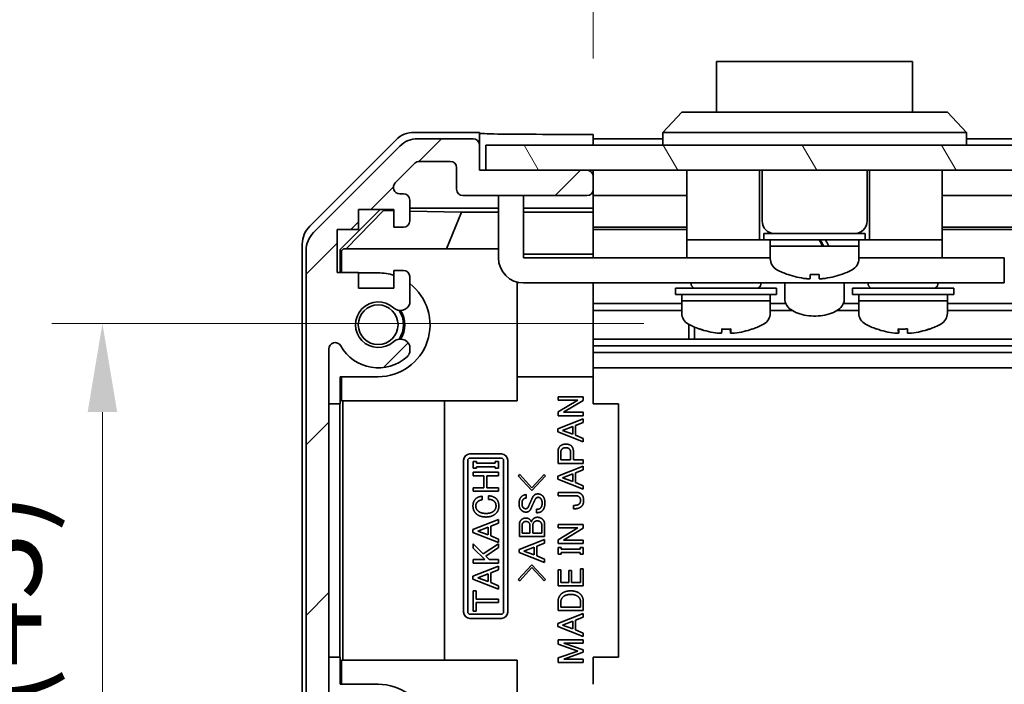
# Model space of a CAD drawing. Units: millimetres. Extents: x 0 to 5710, y -34 to 1124.
# Drawn here: x 1810 to 1888, y 84 to 137 of the extents above; entities that cross this region are included whole.
import ezdxf

# ---------------------------------------------------------------- set-up
doc = ezdxf.new("R2010")
doc.units = ezdxf.units.MM
doc.header["$LTSCALE"] = 4
doc.layers.get('Defpoints').update_dxf_attribs({"lineweight": 25})
for name, color, linetype, lineweight in [('Dimension (ISO)', 7, 'Continuous', 18), ('Dimension (ISO) @ 1', 7, 'Continuous', 18), ('Hatch (ISO)', 1, 'Continuous', 18), ('Visible (ISO)', 7, 'Continuous', 35)]:
    doc.layers.add(name, color=color, linetype=linetype, lineweight=lineweight)
doc.styles.add('Note Text (TK)', font='txt')
doc.dimstyles.new('Default - Method 1b (TK)', dxfattribs={"dimscale": 4, "dimtxt": 2.5, "dimasz": 2.5, "dimexe": 1, "dimexo": 1.5, "dimgap": 1, "dimtad": 1, "dimtoh": 1, "dimrnd": 1e-08, "dimdsep": 46, "dimtxsty": 'Note Text (TK)', "dimcen": 0.09, "dimdle": 5, "dimclrd": 100, "dimclre": 100, "dimclrt": 7, "dimadec": 1, "dimazin": 1, "dimtfac": 1, "dimtmove": 0, "dimatfit": 3, "dimfxl": 1, "dimtolj": 1, "dimlwd": -1, "dimlwe": -1, "dimarcsym": 0})

# ---------------------------------------------------------------- blocks, each defined once
blk = doc.blocks.new('*D78')
at = {"layer": 'Defpoints', "color": 0}
for p in [(1816.899, 112.98), (1865.699, 112.98), (1846.752, 68.522)]:
    blk.add_point(p, dxfattribs=at)
at = {"layer": 'Dimension (ISO)', "color": 100}
for p, q in [((1859.699, 112.98), (1812.899, 112.98)), ((1816.899, 75.522), (1816.899, 105.98)), ((1840.752, 68.522), (1812.899, 68.522))]:
    blk.add_line(p, q, dxfattribs=at)
for points in [[(1815.733, 105.98), (1818.066, 105.98), (1816.899, 112.98)], [(1815.733, 75.522), (1818.066, 75.522), (1816.899, 68.522)]]:
    blk.add_solid(points, dxfattribs=at)
at = {"layer": 'Dimension (ISO)', "color": 7, "insert": (1808.564, 82.625), "char_height": 7, "attachment_point": 4, "rotation": 90, "style": 'Note Text (TK)'}
blk.add_mtext('\\A1;(43)', dxfattribs=at)
blk = doc.blocks.new('*D82')
at = {"layer": 'Defpoints', "color": 0}
for p in [(2009.702, 142.72), (1855.702, 127.915), (2009.702, 125.072)]:
    blk.add_point(p, dxfattribs=at)
at = {"layer": 'Dimension (ISO)', "color": 100}
for p, q in [((1855.702, 133.915), (1855.702, 146.72)), ((2009.702, 131.072), (2009.702, 146.72)), ((1862.702, 142.72), (2002.702, 142.72))]:
    blk.add_line(p, q, dxfattribs=at)
for points in [[(1862.702, 143.887), (1862.702, 141.554), (1855.702, 142.72)], [(2002.702, 143.887), (2002.702, 141.554), (2009.702, 142.72)]]:
    blk.add_solid(points, dxfattribs=at)
at = {"layer": 'Dimension (ISO)', "color": 7, "insert": (1810.56, 151.533), "char_height": 7, "attachment_point": 4, "style": 'Note Text (TK)'}
blk.add_mtext('\\A1;開閉パネル有効寸法 / Open-closing panel MAX dim. 154', dxfattribs=at)

msp = doc.modelspace()

# ---------------------------------------------------------------- hatches: boundary and pattern name
at = {"layer": 'Hatch (ISO)'}
h = msp.add_hatch(dxfattribs=at)
h.set_pattern_fill('ANSI31', color=256, scale=76.2, style=0)
h.set_pattern_definition([(45, (1530.5, -24), (-6.7352, 6.7352), [])])
edge = h.paths.add_edge_path()
edge.add_ellipse((1835.0018, 74.5004), major_axis=(-2, 0), ratio=1, start_angle=0, end_angle=45)
edge.add_line((1833.5875, 73.0862), (1840.416, 66.2578))
edge.add_ellipse((1841.8302, 67.672), major_axis=(-1.4142, -1.4142), ratio=1, start_angle=0, end_angle=45)
edge.add_line((1841.8302, 65.672), (1850.2018, 65.672))
edge.add_ellipse((1850.2018, 66.172), major_axis=(0, -0.5), ratio=1, start_angle=0, end_angle=90)
edge.add_line((1850.7018, 66.172), (1850.7018, 66.372))
edge.add_ellipse((1850.2018, 66.372), major_axis=(0.5, 0), ratio=1, start_angle=0, end_angle=90)
edge.add_line((1850.2018, 66.872), (1846.7018, 66.872))
edge.add_line((1846.7018, 66.872), (1846.7018, 68.522))
edge.add_line((1846.7018, 68.522), (1846.7518, 68.522))
edge.add_line((1846.7518, 68.522), (1852.2018, 68.522))
edge.add_ellipse((1852.2018, 69.022), major_axis=(0, -0.5), ratio=1, start_angle=0, end_angle=90)
edge.add_line((1852.7018, 69.022), (1852.7018, 69.222))
edge.add_ellipse((1852.2018, 69.222), major_axis=(0.5, 0), ratio=1, start_angle=0, end_angle=90)
edge.add_line((1852.2018, 69.722), (1845.9263, 69.722))
edge.add_ellipse((1845.9263, 69.222), major_axis=(0, 0.5), ratio=1, start_angle=0, end_angle=48.366461)
edge.add_line((1845.5526, 69.5542), (1843.8509, 67.6398))
edge.add_ellipse((1843.4772, 67.972), major_axis=(0.3737, -0.3322), ratio=1, start_angle=311.633539, end_angle=360, ccw=False)
edge.add_line((1843.4772, 67.472), (1841.9544, 67.472))
edge.add_ellipse((1841.9544, 67.972), major_axis=(0, -0.5), ratio=1, start_angle=315, end_angle=360, ccw=False)
edge.add_line((1841.6009, 67.6185), (1840.0509, 69.1685))
edge.add_ellipse((1840.4044, 69.522), major_axis=(-0.3536, -0.3536), ratio=1, start_angle=225, end_angle=360, ccw=False)
edge.add_line((1840.4044, 70.022), (1840.7018, 70.022))
edge.add_ellipse((1840.7018, 70.522), major_axis=(0, -0.5), ratio=1, start_angle=0, end_angle=90)
edge.add_line((1841.2018, 70.522), (1841.2018, 72.172))
edge.add_ellipse((1840.7018, 72.172), major_axis=(0.5, 0), ratio=1, start_angle=0, end_angle=90)
edge.add_line((1840.7018, 72.672), (1839.9518, 72.672))
edge.add_line((1839.9518, 72.672), (1839.9518, 71.272))
edge.add_line((1839.9518, 71.272), (1837.1518, 71.272))
edge.add_line((1837.1518, 71.272), (1837.1518, 72.672))
edge.add_line((1837.1518, 72.672), (1835.4518, 72.672))
edge.add_line((1835.4518, 72.672), (1835.4518, 76.072))
edge.add_line((1835.4518, 76.072), (1837.1518, 76.072))
edge.add_line((1837.1518, 76.072), (1837.1518, 77.472))
edge.add_line((1837.1518, 77.472), (1839.9518, 77.472))
edge.add_line((1839.9518, 77.472), (1839.9518, 76.072))
edge.add_line((1839.9518, 76.072), (1840.7018, 76.072))
edge.add_ellipse((1840.7018, 76.572), major_axis=(0, -0.5), ratio=1, start_angle=0, end_angle=90)
edge.add_line((1841.2018, 76.572), (1841.2018, 78.6993))
edge.add_ellipse((1840.4442, 78.4423), major_axis=(0.7576, 0.2571), ratio=1, start_angle=0, end_angle=113.335886)
edge.add_ellipse((1838.7018, 80.372), major_axis=(1.2063, -1.336), ratio=1, start_angle=95.840426, end_angle=360, ccw=False)
edge.add_ellipse((1840.4442, 82.3018), major_axis=(-0.5361, -0.5938), ratio=1, start_angle=0, end_angle=113.335886)
edge.add_line((1841.2018, 82.0447), (1841.2019, 82.5589))
edge.add_ellipse((1840.4442, 82.3018), major_axis=(0.7577, 0.2571), ratio=1, start_angle=0, end_angle=29.176312)
edge.add_ellipse((1838.7018, 80.372), major_axis=(2.2786, 2.5236), ratio=1, start_angle=0, end_angle=102.759257)
edge.add_ellipse((1835.3015, 82.2818), major_axis=(0.4357, -0.2447), ratio=1, start_angle=209.320529, end_angle=360, ccw=False)
edge.add_line((1834.8018, 82.2818), (1834.8018, 110.9623))
edge.add_ellipse((1835.3015, 110.9623), major_axis=(-0.4997, 0), ratio=1, start_angle=209.320529, end_angle=360, ccw=False)
edge.add_ellipse((1838.7018, 112.872), major_axis=(-2.9645, -1.665), ratio=1, start_angle=0, end_angle=102.759257)
edge.add_ellipse((1840.4442, 110.9423), major_axis=(0.5362, -0.5939), ratio=1, start_angle=0, end_angle=29.176312)
edge.add_line((1841.2019, 110.6852), (1841.2018, 111.1993))
edge.add_ellipse((1840.4442, 110.9423), major_axis=(0.7576, 0.2571), ratio=1, start_angle=0, end_angle=113.335886)
edge.add_ellipse((1838.7018, 112.872), major_axis=(1.2063, -1.336), ratio=1, start_angle=95.840426, end_angle=360, ccw=False)
edge.add_ellipse((1840.4442, 114.8018), major_axis=(-0.5361, -0.5938), ratio=1, start_angle=0, end_angle=113.335886)
edge.add_line((1841.2018, 114.5447), (1841.2018, 116.672))
edge.add_ellipse((1840.7018, 116.672), major_axis=(0.5, 0), ratio=1, start_angle=0, end_angle=90)
edge.add_line((1840.7018, 117.172), (1839.9518, 117.172))
edge.add_line((1839.9518, 117.172), (1839.9518, 115.772))
edge.add_line((1839.9518, 115.772), (1837.1518, 115.772))
edge.add_line((1837.1518, 115.772), (1837.1518, 117.0035))
edge.add_line((1837.1518, 117.0035), (1835.4518, 117.0035))
edge.add_line((1835.4518, 117.0035), (1835.4518, 120.3855))
edge.add_line((1835.4518, 120.3855), (1837.1518, 120.3855))
edge.add_line((1837.1518, 120.3855), (1837.1518, 121.972))
edge.add_line((1837.1518, 121.972), (1839.9518, 121.972))
edge.add_line((1839.9518, 121.972), (1839.9518, 120.572))
edge.add_line((1839.9518, 120.572), (1840.7018, 120.572))
edge.add_ellipse((1840.7018, 121.072), major_axis=(0, -0.5), ratio=1, start_angle=0, end_angle=90)
edge.add_line((1841.2018, 121.072), (1841.2018, 122.722))
edge.add_ellipse((1840.7018, 122.722), major_axis=(0.5, 0), ratio=1, start_angle=0, end_angle=90)
edge.add_line((1840.7018, 123.222), (1840.4044, 123.222))
edge.add_ellipse((1840.4044, 123.722), major_axis=(0, -0.5), ratio=1, start_angle=225, end_angle=360, ccw=False)
edge.add_line((1840.0509, 124.0756), (1841.6009, 125.6256))
edge.add_ellipse((1841.9544, 125.272), major_axis=(-0.3536, 0.3536), ratio=1, start_angle=315, end_angle=360, ccw=False)
edge.add_line((1841.9544, 125.772), (1844.4018, 125.772))
edge.add_ellipse((1844.4018, 125.272), major_axis=(0, 0.5), ratio=1, start_angle=270, end_angle=360, ccw=False)
edge.add_line((1844.9018, 125.272), (1844.9018, 123.572))
edge.add_ellipse((1845.4018, 123.572), major_axis=(-0.5, 0), ratio=1, start_angle=0, end_angle=90)
edge.add_line((1845.4018, 123.072), (1855.2018, 123.072))
edge.add_ellipse((1855.2018, 123.572), major_axis=(0, -0.5), ratio=1, start_angle=0, end_angle=90)
edge.add_line((1855.7018, 123.572), (1855.7018, 124.572))
edge.add_ellipse((1855.2018, 124.572), major_axis=(0.5, 0), ratio=1, start_angle=0, end_angle=90)
edge.add_line((1855.2018, 125.072), (1847.2018, 125.072))
edge.add_line((1847.2018, 125.072), (1846.7018, 125.072))
edge.add_line((1846.7018, 125.072), (1846.7018, 127.072))
edge.add_ellipse((1846.2018, 127.072), major_axis=(0.5, 0), ratio=1, start_angle=0, end_angle=90)
edge.add_line((1846.2018, 127.572), (1841.8302, 127.572))
edge.add_ellipse((1841.8302, 125.572), major_axis=(0, 2), ratio=1, start_angle=0, end_angle=45)
edge.add_line((1840.416, 126.9862), (1833.5875, 120.1578))
edge.add_ellipse((1835.0018, 118.7436), major_axis=(-1.4142, 1.4142), ratio=1, start_angle=0, end_angle=45)
edge.add_line((1833.0018, 118.7436), (1833.0018, 74.5004))
h = msp.add_hatch(dxfattribs=at)
h.set_pattern_fill('ANSI31', color=256, scale=76.2, angle=75.000175, style=0)
h.set_pattern_definition([(120.0002, (1530.5, -24), (-8.24888, -4.76253), [])])
h.paths.add_polyline_path([(2018.2018, 125.072), (2018.2018, 127.072), (1847.2018, 127.072), (1847.2018, 125.072), (1855.2018, 125.072), (2010.2018, 125.072)])

# ---------------------------------------------------------------- linework, layer by layer
at = {"layer": 'Visible (ISO)'}
for p, q in [((1880.9518, 133.672), (1865.4518, 133.672)), ((1865.4518, 129.672), (1865.4518, 133.672)), ((1880.9518, 133.672), (1880.9518, 129.672)), ((1861.2018, 128.072), (1862.7018, 129.672)), ((1862.7018, 129.672), (1863.7018, 129.672)), ((1882.7018, 129.672), (1863.7018, 129.672)), ((1882.7018, 129.672), (1883.7018, 129.672)), ((1885.2018, 128.072), (1883.7018, 129.672)), ((1846.7018, 128.072), (1841.5313, 128.072)), ((1846.7018, 127.072), (1846.7018, 128.072)), ((1851.7018, 127.9149), (1855.7018, 127.9149)), ((1855.7018, 127.9149), (1855.7018, 127.072)), ((1863.7018, 128.072), (1861.2018, 128.072)), ((1861.2018, 127.072), (1861.2018, 128.072)), ((1863.7018, 128.072), (1882.7018, 128.072)), ((1885.2018, 128.072), (1882.7018, 128.072)), ((1885.2018, 127.072), (1885.2018, 128.072)), ((1833.2874, 120.6565), (1840.1173, 127.4864)), ((1840.416, 126.9862), (1833.5875, 120.1578)), ((1846.2018, 127.572), (1841.8302, 127.572)), ((1846.7018, 125.072), (1846.7018, 127.072)), ((2018.2018, 127.072), (1847.2018, 127.072)), ((1847.2018, 127.072), (1847.2018, 125.072)), ((1861.2018, 127.572), (1855.7018, 127.572)), ((2003.2018, 127.572), (1885.2018, 127.572)), ((1840.0509, 124.0756), (1841.6009, 125.6256)), ((1841.9544, 125.772), (1844.4018, 125.772)), ((1844.9018, 125.272), (1844.9018, 123.572)), ((1855.2018, 125.072), (1846.7018, 125.072)), ((1847.2018, 125.072), (2018.2018, 125.072)), ((1855.7018, 124.572), (1855.7018, 125.072)), ((1855.7018, 123.572), (1855.7018, 124.572)), ((1863.1018, 125.072), (1863.1018, 119.572)), ((1868.8518, 125.072), (1868.8518, 119.572)), ((1869.0518, 125.072), (1869.0518, 121.072)), ((1877.3518, 125.072), (1877.3518, 121.072)), ((1877.5518, 125.072), (1877.5518, 119.572)), ((1883.3018, 125.072), (1883.3018, 119.572)), ((1840.7018, 123.222), (1840.4044, 123.222)), ((1845.4018, 123.072), (1855.2018, 123.072)), ((1848.2018, 122.672), (1848.2018, 123.072)), ((1850.2018, 123.072), (1850.2018, 122.672)), ((1855.7018, 122.0711), (1855.7018, 123.572)), ((1863.1018, 123.072), (1855.7018, 123.072)), ((2005.5018, 123.072), (1883.3018, 123.072)), ((1841.2018, 121.072), (1841.2018, 122.722)), ((1848.2018, 122.672), (1848.2018, 118.172)), ((1850.2018, 118.172), (1850.2018, 122.672)), ((1835.7022, 118.8273), (1838.8469, 121.972)), ((1836.1597, 118.872), (1839.1304, 121.8867)), ((1837.1518, 120.3855), (1837.1518, 121.972)), ((1837.1518, 121.972), (1839.9518, 121.972)), ((1839.0451, 121.972), (1839.1304, 121.8867)), ((1839.1304, 121.8867), (1839.9518, 121.8724)), ((1839.9518, 121.972), (1839.9518, 120.572)), ((1841.2018, 122.0711), (1848.2018, 122.0711)), ((1841.2018, 121.8506), (1845.2879, 121.7792)), ((1844.1046, 118.872), (1845.2879, 121.7792)), ((1845.2879, 121.7792), (1848.2018, 121.7792)), ((1850.2018, 122.0711), (1855.7018, 122.0711)), ((1850.2018, 121.7792), (1855.7018, 121.7792)), ((1855.7018, 122.0711), (1855.7018, 121.818)), ((1855.7018, 121.818), (1855.7018, 121.072)), ((1855.7018, 120.572), (1855.7018, 121.072)), ((1835.4518, 117.0035), (1835.4518, 120.3855)), ((1835.4518, 120.3855), (1837.1518, 120.3855)), ((1839.9518, 120.572), (1840.7018, 120.572)), ((1863.1018, 120.572), (1855.7018, 120.572)), ((1855.7018, 120.572), (1855.7018, 118.4432)), ((1863.1018, 120.3855), (1855.7018, 120.3855)), ((1869.2018, 120.072), (1877.2018, 120.072)), ((1869.2018, 120.072), (1869.2018, 119.572)), ((1877.2018, 120.072), (1877.2018, 119.572)), ((2009.7018, 120.572), (1883.3018, 120.572)), ((2009.7018, 120.3855), (1883.3018, 120.3855)), ((1832.7018, 74.0016), (1832.7018, 119.2424)), ((1863.1018, 119.572), (1863.1018, 118.172)), ((1863.1018, 119.572), (1868.1018, 119.572)), ((1868.3518, 119.572), (1868.1018, 119.572)), ((1868.3518, 119.572), (1868.8518, 119.572)), ((1869.2018, 119.572), (1868.8518, 119.572)), ((1869.2018, 119.572), (1877.2018, 119.572)), ((1869.7018, 119.572), (1869.7018, 119.072)), ((1876.7018, 119.572), (1876.7018, 119.072)), ((1877.5518, 119.572), (1877.2018, 119.572)), ((1877.5518, 119.572), (1878.0518, 119.572)), ((1878.3018, 119.572), (1878.0518, 119.572)), ((1878.3018, 119.572), (1883.3018, 119.572)), ((1883.3018, 119.572), (1883.3018, 118.172)), ((1833.0018, 118.7436), (1833.0018, 74.5004)), ((1835.7022, 117.0035), (1835.7022, 118.8273)), ((1835.8069, 118.7226), (1835.7022, 118.8273)), ((1835.9564, 118.872), (1835.8069, 118.7226)), ((1835.8069, 118.7226), (1835.8069, 117.0035)), ((1835.9564, 118.872), (1848.2018, 118.872)), ((1855.7018, 118.4432), (1850.2018, 118.4432)), ((1855.7018, 118.4432), (1855.7018, 118.172)), ((1869.7018, 119.072), (1873.8549, 119.072)), ((1876.7018, 119.072), (1869.7018, 119.072)), ((1869.7018, 118.1016), (1869.7018, 119.072)), ((1874.3382, 119.072), (1876.7018, 119.072)), ((1876.7018, 118.1016), (1876.7018, 119.072)), ((1850.2018, 118.172), (1863.1018, 118.172)), ((1863.1018, 118.172), (1864.6018, 118.172)), ((1869.7018, 118.172), (1864.6018, 118.172)), ((1881.8018, 118.172), (1876.7018, 118.172)), ((1881.8018, 118.172), (1883.3018, 118.172)), ((1883.3018, 118.172), (1887.2018, 118.172)), ((1888.2018, 118.172), (1887.2018, 118.172)), ((1888.2018, 118.172), (1888.2018, 116.172)), ((1837.1518, 117.0035), (1835.4518, 117.0035)), ((1837.1518, 115.772), (1837.1518, 117.0035)), ((1837.1518, 116.972), (1838.7018, 116.972)), ((1840.7018, 117.172), (1839.9518, 117.172)), ((1839.9518, 117.172), (1839.9518, 115.772)), ((1871.1018, 116.8446), (1871.1018, 116.8336)), ((1872.8418, 116.8446), (1872.8418, 116.5172)), ((1873.5618, 116.5172), (1873.5618, 116.8446)), ((1875.3018, 116.8336), (1875.3018, 116.8446)), ((1841.2018, 114.5447), (1841.2018, 116.672)), ((1849.7018, 116.2355), (1849.7018, 106.872)), ((1887.2018, 116.172), (1850.2018, 116.172)), ((1855.7018, 116.172), (1855.7018, 116.1216)), ((1855.7018, 116.1216), (1855.7018, 108.772)), ((1863.4518, 116.172), (1863.4518, 116.072)), ((1868.9518, 116.172), (1868.9518, 116.072)), ((1870.8518, 116.172), (1870.8518, 114.8857)), ((1875.5518, 116.172), (1875.5518, 114.8857)), ((1877.4518, 116.172), (1877.4518, 116.072)), ((1882.9518, 116.172), (1882.9518, 116.072)), ((1887.2018, 116.172), (1888.2018, 116.172)), ((1839.9518, 115.772), (1837.1518, 115.772)), ((1862.2018, 115.772), (1870.2018, 115.772)), ((1862.2018, 115.772), (1862.2018, 115.272)), ((1862.2018, 115.272), (1870.2018, 115.272)), ((1862.7018, 115.272), (1862.7018, 114.772)), ((1869.7018, 115.272), (1869.7018, 114.772)), ((1870.2018, 115.772), (1870.2018, 115.272)), ((1876.2018, 115.772), (1884.2018, 115.772)), ((1876.2018, 115.772), (1876.2018, 115.272)), ((1876.2018, 115.272), (1884.2018, 115.272)), ((1876.7018, 115.272), (1876.7018, 114.772)), ((1883.7018, 115.272), (1883.7018, 114.772)), ((1884.2018, 115.772), (1884.2018, 115.272)), ((1862.7018, 114.5447), (1855.7018, 114.5447)), ((1869.7018, 114.772), (1862.7018, 114.772)), ((1862.7018, 113.8016), (1862.7018, 114.772)), ((1862.7018, 114.772), (1869.7018, 114.772)), ((1869.7018, 113.8016), (1869.7018, 114.772)), ((1870.925, 114.5447), (1869.7018, 114.5447)), ((1876.7018, 114.5447), (1875.4785, 114.5447)), ((1883.7018, 114.772), (1876.7018, 114.772)), ((1876.7018, 113.8016), (1876.7018, 114.772)), ((1876.7018, 114.772), (1883.7018, 114.772)), ((1883.7018, 113.8016), (1883.7018, 114.772)), ((2009.7018, 114.5447), (1883.7018, 114.5447)), ((1862.7018, 114.0018), (1855.7018, 114.0018)), ((1871.4249, 114.0018), (1869.7018, 114.0018)), ((1876.7018, 114.0018), (1874.9786, 114.0018)), ((2009.7018, 114.0018), (1883.7018, 114.0018)), ((1863.2722, 111.7423), (1863.2722, 112.8973)), ((1863.7018, 112.6912), (1863.7018, 111.7423)), ((1866.5706, 112.5434), (1866.5706, 112.2168)), ((1879.8343, 112.5436), (1879.8343, 112.2168)), ((2009.7018, 111.7423), (1855.7018, 111.7423)), ((1834.8018, 82.2818), (1834.8018, 110.9623)), ((1841.2019, 110.6852), (1841.2018, 111.1993)), ((2009.7018, 111.1993), (1855.7018, 111.1993)), ((2009.7018, 110.6852), (1855.7018, 110.6852)), ((2009.7018, 109.4719), (1855.7018, 109.4719)), ((1835.7022, 106.622), (1835.7022, 108.772)), ((1838.7018, 108.772), (1835.7022, 108.772)), ((1835.8069, 108.772), (1835.8069, 106.872)), ((1849.7018, 108.772), (1855.7018, 108.772)), ((1855.7018, 108.772), (1855.7018, 106.622)), ((1849.7018, 106.872), (1835.8069, 106.872)), ((1835.9111, 86.372), (1835.9111, 106.872)), ((1843.9444, 106.872), (1843.9444, 86.372)), ((1852.919, 106.9174), (1852.919, 107.1864)), ((1852.919, 107.1864), (1854.919, 107.1864)), ((1852.919, 105.9818), (1854.498, 106.9174)), ((1854.498, 106.9174), (1852.919, 106.9174)), ((1854.919, 106.894), (1853.3401, 105.9584)), ((1854.919, 107.1864), (1854.919, 106.894)), ((1835.6673, 106.622), (1834.8018, 106.622)), ((1835.6673, 106.622), (1835.7022, 106.622)), ((1835.6673, 86.622), (1835.6673, 106.622)), ((1852.919, 105.6894), (1852.919, 105.9818)), ((1853.3401, 105.9584), (1854.919, 105.9584)), ((1854.919, 105.9584), (1854.919, 105.6894)), ((1855.7018, 106.622), (1857.7018, 106.622)), ((1857.7018, 86.622), (1857.7018, 106.622)), ((1852.8957, 104.6484), (1854.919, 105.4437)), ((1854.919, 105.6894), (1852.919, 105.6894)), ((1854.919, 105.163), (1854.3109, 104.9174)), ((1854.919, 105.4437), (1854.919, 105.163)), ((1852.8957, 104.4145), (1852.8957, 104.6484)), ((1854.919, 103.6192), (1852.8957, 104.4145)), ((1853.2816, 104.5315), (1854.0886, 104.8356)), ((1854.0886, 104.2274), (1853.2816, 104.5315)), ((1854.0886, 104.8356), (1854.0886, 104.2274)), ((1854.3109, 104.9174), (1854.3109, 104.1455)), ((1854.3109, 104.1455), (1854.919, 103.8999)), ((1854.919, 103.8999), (1854.919, 103.6192)), ((1852.919, 101.9233), (1852.919, 102.859)), ((1853.1413, 102.1923), (1853.1413, 102.8005)), ((1853.9132, 102.8005), (1853.9132, 102.1923)), ((1854.1354, 102.859), (1854.1354, 102.1923)), ((1845.4509, 90.172), (1845.4509, 102.172)), ((1845.7888, 90.172), (1845.7888, 102.172)), ((1845.9509, 102.672), (1848.4509, 102.672)), ((1845.9509, 102.3341), (1848.4509, 102.3341)), ((1846.2182, 102.0599), (1846.4755, 102.0599)), ((1846.2182, 101.5336), (1846.2182, 102.0599)), ((1846.4755, 102.0599), (1846.4755, 101.9313)), ((1847.9609, 101.9313), (1847.9609, 102.0599)), ((1847.9609, 102.0599), (1848.2182, 102.0599)), ((1848.2182, 102.0599), (1848.2182, 101.5336)), ((1848.6129, 102.172), (1848.6129, 90.172)), ((1848.9509, 102.172), (1848.9509, 90.172)), ((1853.9132, 102.1923), (1853.1413, 102.1923)), ((1854.1354, 102.1923), (1854.919, 102.1923)), ((1854.919, 102.1923), (1854.919, 101.9233)), ((1846.4755, 101.5336), (1846.2182, 101.5336)), ((1846.2182, 100.9488), (1846.2182, 101.2178)), ((1846.2182, 101.2178), (1848.2182, 101.2178)), ((1846.4755, 101.9313), (1847.9609, 101.9313)), ((1847.9609, 101.6623), (1846.4755, 101.6623)), ((1846.4755, 101.6623), (1846.4755, 101.5336)), ((1847.9609, 101.5336), (1847.9609, 101.6623)), ((1848.2182, 101.5336), (1847.9609, 101.5336)), ((1848.2182, 101.2178), (1848.2182, 100.9488)), ((1852.8957, 100.9057), (1854.919, 101.7011)), ((1854.919, 101.9233), (1852.919, 101.9233)), ((1854.919, 101.4204), (1854.3109, 101.1747)), ((1854.919, 101.7011), (1854.919, 101.4204)), ((1847.0603, 100.9488), (1846.2182, 100.9488)), ((1847.0603, 99.9898), (1847.0603, 100.9488)), ((1848.2182, 100.9488), (1847.2826, 100.9488)), ((1847.2826, 100.9488), (1847.2826, 99.9898)), ((1849.7793, 100.9263), (1849.8963, 101.0433)), ((1850.8553, 99.7684), (1849.7793, 100.9263)), ((1849.8963, 101.0433), (1850.8553, 100.0023)), ((1850.8553, 100.0023), (1851.8144, 101.0433)), ((1851.9313, 100.9263), (1850.8553, 99.7684)), ((1851.8144, 101.0433), (1851.9313, 100.9263)), ((1852.8957, 100.6718), (1852.8957, 100.9057)), ((1854.919, 99.8765), (1852.8957, 100.6718)), ((1853.2816, 100.7888), (1854.0886, 101.0929)), ((1854.0886, 100.4847), (1853.2816, 100.7888)), ((1854.0886, 101.0929), (1854.0886, 100.4847)), ((1854.3109, 101.1747), (1854.3109, 100.4028)), ((1846.2182, 99.9898), (1847.0603, 99.9898)), ((1846.2182, 99.7208), (1846.2182, 99.9898)), ((1848.2182, 99.7208), (1846.2182, 99.7208)), ((1847.2826, 99.9898), (1848.2182, 99.9898)), ((1848.2182, 99.9898), (1848.2182, 99.7208)), ((1854.3109, 100.4028), (1854.919, 100.1572)), ((1854.919, 100.1572), (1854.919, 99.8765)), ((1846.9317, 99.3231), (1846.9317, 99.0424)), ((1847.4229, 99.0775), (1847.4229, 99.3582)), ((1850.4109, 99.4526), (1850.4109, 99.1836)), ((1852.919, 99.6309), (1854.3576, 99.6309)), ((1852.919, 99.3619), (1852.919, 99.6309)), ((1854.3459, 99.3619), (1852.919, 99.3619)), ((1851.2296, 98.0257), (1851.2296, 98.2947)), ((1854.1471, 98.3326), (1854.1471, 98.6016)), ((1846.1948, 96.6915), (1848.2182, 97.4868)), ((1848.2182, 97.4868), (1848.2182, 97.2061)), ((1846.1948, 96.4576), (1846.1948, 96.6915)), ((1846.5808, 96.5746), (1847.3878, 96.8787)), ((1847.3878, 96.2705), (1846.5808, 96.5746)), ((1847.3878, 96.8787), (1847.3878, 96.2705)), ((1848.2182, 97.2061), (1847.61, 96.9605)), ((1847.61, 96.9605), (1847.61, 96.1886)), ((1849.8612, 96.1427), (1849.8612, 97.0784)), ((1850.0834, 96.4117), (1850.0834, 97.0667)), ((1850.7033, 97.0433), (1850.7033, 96.4117)), ((1850.9255, 96.4117), (1850.9255, 97.0082)), ((1851.6389, 97.0082), (1851.6389, 96.4117)), ((1851.8612, 97.0667), (1851.8612, 96.1427)), ((1852.919, 96.8239), (1852.919, 97.0929)), ((1852.919, 97.0929), (1854.919, 97.0929)), ((1852.919, 95.8882), (1854.498, 96.8239)), ((1854.498, 96.8239), (1852.919, 96.8239)), ((1854.919, 96.8005), (1853.3401, 95.8648)), ((1854.919, 97.0929), (1854.919, 96.8005)), ((1848.2182, 95.6623), (1846.1948, 96.4576)), ((1847.61, 96.1886), (1848.2182, 95.943)), ((1848.2182, 95.943), (1848.2182, 95.6623)), ((1849.8378, 95.1134), (1851.8612, 95.9088)), ((1851.8612, 96.1427), (1849.8612, 96.1427)), ((1850.7033, 96.4117), (1850.0834, 96.4117)), ((1851.6389, 96.4117), (1850.9255, 96.4117)), ((1851.8612, 95.9088), (1851.8612, 95.6281)), ((1852.919, 95.5958), (1852.919, 95.8882)), ((1853.3401, 95.8648), (1854.919, 95.8648)), ((1854.919, 95.8648), (1854.919, 95.5958)), ((1846.2182, 95.2295), (1846.2182, 95.5687)), ((1846.2182, 95.5687), (1847.0136, 94.7734)), ((1847.1305, 94.3172), (1846.2182, 95.2295)), ((1847.0136, 94.7734), (1848.2182, 95.5804)), ((1848.2182, 95.2646), (1847.2007, 94.5863)), ((1848.2182, 95.5804), (1848.2182, 95.2646)), ((1849.8378, 94.8795), (1849.8378, 95.1134)), ((1850.2237, 94.9965), (1851.0308, 95.3006)), ((1851.0308, 94.6924), (1850.2237, 94.9965)), ((1851.0308, 95.3006), (1851.0308, 94.6924)), ((1851.8612, 95.6281), (1851.253, 95.3825)), ((1851.253, 95.3825), (1851.253, 94.6105)), ((1854.919, 95.5958), (1852.919, 95.5958)), ((1852.919, 95.28), (1853.1764, 95.28)), ((1852.919, 94.7537), (1852.919, 95.28)), ((1853.1764, 95.28), (1853.1764, 95.1514)), ((1853.1764, 95.1514), (1854.6617, 95.1514)), ((1854.6617, 95.1514), (1854.6617, 95.28)), ((1854.6617, 95.28), (1854.919, 95.28)), ((1854.919, 95.28), (1854.919, 94.7537)), ((1846.2182, 94.3172), (1847.1305, 94.3172)), ((1846.2182, 94.0482), (1846.2182, 94.3172)), ((1847.2007, 94.5863), (1847.4697, 94.3172)), ((1847.4697, 94.3172), (1848.2182, 94.3172)), ((1848.2182, 94.3172), (1848.2182, 94.0482)), ((1851.8612, 94.0842), (1849.8378, 94.8795)), ((1851.253, 94.6105), (1851.8612, 94.3649)), ((1851.8612, 94.3649), (1851.8612, 94.0842)), ((1853.1764, 94.7537), (1852.919, 94.7537)), ((1854.6617, 94.8823), (1853.1764, 94.8823)), ((1853.1764, 94.8823), (1853.1764, 94.7537)), ((1854.6617, 94.7537), (1854.6617, 94.8823)), ((1854.919, 94.7537), (1854.6617, 94.7537)), ((1846.1948, 93.0073), (1848.2182, 93.8026)), ((1848.2182, 94.0482), (1846.2182, 94.0482)), ((1848.2182, 93.5219), (1847.61, 93.2763)), ((1848.2182, 93.8026), (1848.2182, 93.5219)), ((1849.7793, 92.7626), (1850.8553, 93.9205)), ((1850.8553, 93.6865), (1849.8963, 92.6456)), ((1850.8553, 93.9205), (1851.9313, 92.7626)), ((1851.8144, 92.6456), (1850.8553, 93.6865)), ((1852.919, 93.5256), (1853.1413, 93.5256)), ((1852.919, 92.2391), (1852.919, 93.5256)), ((1853.1413, 93.5256), (1853.1413, 92.5081)), ((1853.7612, 92.5081), (1853.7612, 93.4554)), ((1853.7612, 93.4554), (1853.9834, 93.4554)), ((1853.9834, 93.4554), (1853.9834, 92.5081)), ((1854.6968, 92.5081), (1854.6968, 93.5841)), ((1854.6968, 93.5841), (1854.919, 93.5841)), ((1854.919, 93.5841), (1854.919, 92.2391)), ((1846.1948, 92.7734), (1846.1948, 93.0073)), ((1848.2182, 91.9781), (1846.1948, 92.7734)), ((1846.5808, 92.8903), (1847.3878, 93.1944)), ((1847.3878, 92.5863), (1846.5808, 92.8903)), ((1847.3878, 93.1944), (1847.3878, 92.5863)), ((1847.61, 93.2763), (1847.61, 92.5044)), ((1849.8963, 92.6456), (1849.7793, 92.7626)), ((1851.9313, 92.7626), (1851.8144, 92.6456)), ((1846.2182, 91.8611), (1846.4405, 91.8611)), ((1846.2182, 90.2588), (1846.2182, 91.8611)), ((1846.4405, 91.8611), (1846.4405, 91.1944)), ((1847.61, 92.5044), (1848.2182, 92.2588)), ((1848.2182, 92.2588), (1848.2182, 91.9781)), ((1854.919, 92.2391), (1852.919, 92.2391)), ((1853.1413, 92.5081), (1853.7612, 92.5081)), ((1853.9834, 92.5081), (1854.6968, 92.5081)), ((1846.4405, 91.1944), (1848.2182, 91.1944)), ((1848.2182, 91.1944), (1848.2182, 90.9254)), ((1848.2182, 90.9254), (1846.4405, 90.9254)), ((1846.4405, 90.9254), (1846.4405, 90.2588)), ((1852.919, 90.2976), (1852.919, 90.9993)), ((1854.919, 90.2976), (1852.919, 90.2976)), ((1853.1413, 90.5666), (1853.1413, 90.9876)), ((1854.6968, 90.5666), (1853.1413, 90.5666)), ((1854.6968, 90.9876), (1854.6968, 90.5666)), ((1854.919, 90.9993), (1854.919, 90.2976)), ((1848.4509, 90.01), (1845.9509, 90.01)), ((1848.4509, 89.672), (1845.9509, 89.672)), ((1846.4405, 90.2588), (1846.2182, 90.2588)), ((1852.8957, 89.2683), (1854.919, 90.0636)), ((1854.919, 89.7829), (1854.3109, 89.5373)), ((1854.3109, 89.5373), (1854.3109, 88.7654)), ((1854.919, 90.0636), (1854.919, 89.7829)), ((1852.8957, 89.0344), (1852.8957, 89.2683)), ((1854.919, 88.2391), (1852.8957, 89.0344)), ((1853.2816, 89.1514), (1854.0886, 89.4554)), ((1854.0886, 88.8473), (1853.2816, 89.1514)), ((1854.0886, 89.4554), (1854.0886, 88.8473)), ((1854.3109, 88.7654), (1854.919, 88.5198)), ((1852.919, 87.6309), (1852.919, 87.9935)), ((1852.919, 87.9935), (1854.919, 87.9935)), ((1854.919, 88.5198), (1854.919, 88.2391)), ((1854.919, 87.9935), (1854.919, 87.7245)), ((1854.4746, 87.0929), (1852.919, 87.6309)), ((1854.919, 87.7245), (1853.3869, 87.7245)), ((1853.3869, 87.7245), (1854.919, 87.1864)), ((1854.919, 87.1864), (1854.919, 86.9993)), ((1835.6673, 86.622), (1834.8018, 86.622)), ((1835.7022, 86.622), (1835.6673, 86.622)), ((1835.7022, 84.472), (1835.7022, 86.622)), ((1852.919, 86.5549), (1854.4746, 87.0929)), ((1852.919, 86.1923), (1852.919, 86.5549)), ((1854.919, 86.9993), (1853.3869, 86.4613)), ((1853.3869, 86.4613), (1854.919, 86.4613)), ((1854.919, 86.4613), (1854.919, 86.1923)), ((1855.7018, 86.622), (1855.7018, 84.472)), ((1855.7018, 86.622), (1857.7018, 86.622)), ((1835.8069, 86.372), (1835.8069, 84.472)), ((1849.7018, 86.372), (1835.8069, 86.372)), ((1849.7018, 74.372), (1849.7018, 86.372)), ((1854.919, 86.1923), (1852.919, 86.1923)), ((1835.7022, 84.472), (1838.7018, 84.472))]:
    msp.add_line(p, q, dxfattribs=at)
msp.add_circle((1838.7018, 112.872), 1.5706, dxfattribs=at)
for centre, radius, start, end in [((1841.8302, 125.572), 2, 90, 135), ((1846.2018, 127.072), 0.5, 0, 90), ((1841.9544, 125.272), 0.5, 90, 135), ((1844.4018, 125.272), 0.5, 0, 90), ((1855.2018, 124.572), 0.5, 0, 90), ((1840.4044, 123.722), 0.5, 135, 270), ((1840.7018, 122.722), 0.5, 0, 90), ((1845.4018, 123.572), 0.5, 180, 270), ((1855.2018, 123.572), 0.5, 270, 0), ((1840.7018, 121.072), 0.5, 270, 0), ((1870.0518, 121.072), 1, 180, 270), ((1876.3518, 121.072), 1, 270, 0), ((1835.0018, 118.7436), 2, 135, 180), ((1850.2018, 118.172), 2, 180, 270), ((1870.7018, 118.1016), 1, 180, 241.732129), ((1875.7018, 118.1016), 1, 298.267871, 0), ((1838.7018, 112.872), 4.1, 72.249173, 90), ((1840.7018, 116.672), 0.5, 0, 90), ((1873.2018, 122.7508), 6.2788, 241.732129, 250.460299), ((1873.2018, 122.7508), 6.2684, 250.426789, 263.956172), ((1873.2018, 122.7508), 5.9172, 266.511985, 273.488015), ((1873.2018, 122.7508), 6.2684, 276.043828, 289.573211), ((1873.2018, 122.7508), 6.2788, 289.539701, 298.267871), ((1838.7018, 112.872), 4.1, 270, 52.428131), ((1863.7518, 116.072), 0.3, 180, 270), ((1868.6518, 116.072), 0.3, 270, 0), ((1877.7518, 116.072), 0.3, 180, 270), ((1882.6518, 116.072), 0.3, 270, 0), ((1838.7018, 112.872), 1.8, 47.920213, 312.079787), ((1840.4442, 114.8018), 0.8, 227.920213, 341.256099), ((1838.7018, 112.872), 2, 325.405155, 34.594845), ((1838.7018, 112.872), 2.1, 327.438672, 32.561328), ((1863.7018, 113.8016), 1, 180, 241.732129), ((1868.7018, 113.8016), 1, 298.267871, 0), ((1877.7018, 113.8016), 1, 180, 241.732129), ((1882.7018, 113.8016), 1, 298.267871, 0), ((1866.2018, 118.4508), 6.2788, 241.732129, 250.458452), ((1866.2018, 118.4508), 6.2788, 289.541548, 298.267871), ((1880.2018, 118.4508), 6.2788, 241.732129, 250.458997), ((1880.2018, 118.4508), 6.2788, 289.541003, 298.267871), ((1835.3015, 110.9623), 0.4997, 29.320529, 180), ((1840.4442, 110.9423), 0.8, 18.743901, 132.079787), ((1838.7018, 112.872), 3.4001, 209.320529, 312.079787), ((1840.4442, 110.9423), 0.8001, 312.079787, 341.256099), ((1845.9509, 102.172), 0.5, 90, 180), ((1845.9509, 102.172), 0.1621, 90, 180), ((1848.4509, 102.172), 0.5, 0, 90), ((1848.4509, 102.172), 0.1621, 0, 90), ((1845.9509, 90.172), 0.5, 180, 270), ((1845.9509, 90.172), 0.1621, 180, 270), ((1848.4509, 90.172), 0.1621, 270, 0), ((1848.4509, 90.172), 0.5, 270, 0), ((1838.7018, 80.372), 4.1, 307.571869, 90)]:
    msp.add_arc(centre, radius, start, end, dxfattribs=at)
for centre, major_axis, ratio, start_param, end_param in [((1841.532, 126.0717), (-1.4146, 1.4146), 0.9996955, 5.4979394, 6.2831853), ((1851.7018, 128.0022), (-5, 0), 0.0174551, 0, 1.5707963), ((1834.7021, 119.2418), (-1.4146, 1.4146), 0.9996955, 0, 0.7852459), ((1873.2018, 118.639), (-3.4333, 6.0499), 0.11239, 4.7201832, 4.8032151), ((1873.2018, 119.505), (-1.8638, 3.2842), 0.11239, 4.5167322, 4.6690505), ((1873.2017, 119.505), (-3.4333, 6.0499), 0.1123903, 4.6486936, 4.6597439), ((1870.5165, 119.5049), (7.1671, -11.999), 0.2219761, 1.4032089, 1.4389907), ((1864.1019, 118.4508), (0, -5.9172), 0.0134775, 6.2784017, 6.3440627), ((1866.1969, 118.4508), (0, -6.2684), 0.9999092, 5.9430821, 6.1777006), ((1866.2066, 118.4508), (0, -6.2684), 0.9999092, 5.9415683, 6.1777006), ((1865.8418, 118.4508), (0, -6.2684), 0.0134775, 0.1054847, 0.341617), ((1866.1734, 118.4508), (0, -5.9172), 0.9999092, 6.2318698, 6.2879689), ((1866.2301, 118.4508), (0, -5.9172), 0.9999092, 6.222308, 6.3440627), ((1866.5617, 118.4508), (0, -6.2684), 0.0134775, 5.9430821, 6.1777006), ((1866.5617, 118.4508), (0, -6.2684), 0.0134775, 0.1054847, 0.341617), ((1866.2066, 118.4508), (0, -6.2684), 0.9999092, 0.1054847, 0.341617), ((1868.3016, 118.4508), (0, -5.9172), 0.0134775, 6.2318698, 6.3440627), ((1878.1019, 118.4508), (0, -5.9172), 0.0113144, 6.222308, 6.3360328), ((1880.1977, 118.4508), (0, -6.2684), 0.999936, 5.9415683, 6.1777006), ((1880.178, 118.4508), (0, -5.9172), 0.999936, 6.222308, 6.3440627), ((1879.8418, 118.4508), (0, -6.2684), 0.0113144, 5.9415683, 6.1777006), ((1879.8418, 118.4508), (0, -6.2684), 0.0113144, 0.1054847, 0.3403288), ((1880.2255, 118.4508), (0, -5.9172), 0.999936, 6.2791696, 6.3360328), ((1880.5617, 118.4508), (0, -6.2684), 0.0113144, 5.9415683, 6.1777006), ((1880.1977, 118.4508), (0, -6.2684), 0.999936, 0.1054847, 0.341617), ((1880.2058, 118.4508), (0, -6.2684), 0.999936, 0.1054847, 0.3403288), ((1882.3016, 118.4508), (0, -5.9172), 0.0113144, 6.222308, 6.287201)]:
    msp.add_ellipse(centre, major_axis=major_axis, ratio=ratio, start_param=start_param, end_param=end_param, dxfattribs=at)
for points, knots in [([(1872.5418, 116.5172), (1872.5793, 116.5132), (1872.6194, 116.5098), (1872.6934, 116.5052), (1872.7272, 116.504), (1872.7806, 116.504), (1872.8037, 116.5052), (1872.8343, 116.5098), (1872.8418, 116.5132), (1872.8418, 116.5172)], [0.090915983, 0.090915983, 0.090915983, 0.090915983, 0.102243003, 0.102243003, 0.113570023, 0.113570023, 0.124897044, 0.124897044, 0.136224064, 0.136224064, 0.136224064, 0.136224064]), ([(1873.5618, 116.5172), (1873.5618, 116.5132), (1873.5692, 116.5098), (1873.5998, 116.5052), (1873.6229, 116.504), (1873.6763, 116.504), (1873.7101, 116.5052), (1873.7841, 116.5098), (1873.8242, 116.5132), (1873.8618, 116.5172)], [0.045605383, 0.045605383, 0.045605383, 0.045605383, 0.056932403, 0.056932403, 0.068259423, 0.068259423, 0.079586444, 0.079586444, 0.090913464, 0.090913464, 0.090913464, 0.090913464]), ([(1875.5518, 114.8857), (1875.5518, 114.7573), (1875.5203, 114.6299), (1875.401, 114.3829), (1875.3073, 114.2664), (1875.0539, 114.0386), (1874.8831, 113.9337), (1874.489, 113.7576), (1874.2633, 113.6882), (1873.789, 113.5931), (1873.541, 113.5667), (1873.0445, 113.5565), (1872.7961, 113.5724), (1872.3184, 113.6453), (1872.0894, 113.7025), (1871.6689, 113.8575), (1871.4782, 113.9559), (1871.159, 114.1945), (1871.0287, 114.3355), (1870.8857, 114.6202), (1870.8518, 114.7524), (1870.8518, 114.8857)], [3.1415927, 3.1415927, 3.1415927, 3.1415927, 3.3785661, 3.3785661, 3.6491077, 3.6491077, 3.983123, 3.983123, 4.3311236, 4.3311236, 4.6715625, 4.6715625, 5.0086828, 5.0086828, 5.3477854, 5.3477854, 5.6938064, 5.6938064, 6.0371412, 6.0371412, 6.2831853, 6.2831853, 6.2831853, 6.2831853]), ([(1865.7538, 112.2041), (1865.7518, 112.2041), (1865.7499, 112.204), (1865.7216, 112.204), (1865.6881, 112.2052), (1865.6145, 112.2098), (1865.5745, 112.2132), (1865.537, 112.2172)], [0.021804123, 0.021804123, 0.021804123, 0.021804123, 0.02265404, 0.02265404, 0.033981061, 0.033981061, 0.045308081, 0.045308081, 0.045308081, 0.045308081]), ([(1865.5467, 112.2172), (1865.5842, 112.2132), (1865.6244, 112.2098), (1865.6988, 112.2052), (1865.7329, 112.204), (1865.787, 112.204), (1865.8106, 112.2052), (1865.8421, 112.2098), (1865.8502, 112.2132), (1865.8507, 112.2172)], [0.136521366, 0.136521366, 0.136521366, 0.136521366, 0.147848386, 0.147848386, 0.159175406, 0.159175406, 0.170502427, 0.170502427, 0.181829447, 0.181829447, 0.181829447, 0.181829447]), ([(1866.6498, 112.2041), (1866.6476, 112.2041), (1866.6456, 112.204), (1866.6165, 112.204), (1866.5929, 112.2052), (1866.5614, 112.2098), (1866.5533, 112.2132), (1866.5528, 112.2172)], [0.067409506, 0.067409506, 0.067409506, 0.067409506, 0.068259423, 0.068259423, 0.079586444, 0.079586444, 0.090913464, 0.090913464, 0.090913464, 0.090913464]), ([(1866.5706, 112.2172), (1866.5701, 112.2132), (1866.5771, 112.2098), (1866.6066, 112.2052), (1866.6293, 112.204), (1866.682, 112.204), (1866.7154, 112.2052), (1866.789, 112.2098), (1866.829, 112.2132), (1866.8665, 112.2172)], [0.090915983, 0.090915983, 0.090915983, 0.090915983, 0.102243003, 0.102243003, 0.113570023, 0.113570023, 0.124897044, 0.124897044, 0.136224064, 0.136224064, 0.136224064, 0.136224064]), ([(1879.5377, 112.2172), (1879.5753, 112.2132), (1879.6153, 112.2098), (1879.6889, 112.2052), (1879.7225, 112.204), (1879.7752, 112.204), (1879.798, 112.2052), (1879.8277, 112.2098), (1879.8347, 112.2132), (1879.8343, 112.2172)], [0.136521366, 0.136521366, 0.136521366, 0.136521366, 0.147848386, 0.147848386, 0.159175406, 0.159175406, 0.170502427, 0.170502427, 0.181829447, 0.181829447, 0.181829447, 0.181829447]), ([(1879.8492, 112.2172), (1879.8488, 112.2132), (1879.8409, 112.2098), (1879.8095, 112.2052), (1879.786, 112.204), (1879.7573, 112.204), (1879.7555, 112.2041), (1879.7538, 112.2041)], [0, 0, 0, 0, 0.01132702, 0.01132702, 0.02265404, 0.02265404, 0.023367994, 0.023367994, 0.023367994, 0.023367994]), ([(1880.5543, 112.2172), (1880.5547, 112.2132), (1880.5626, 112.2098), (1880.594, 112.2052), (1880.6175, 112.204), (1880.6715, 112.204), (1880.7056, 112.2052), (1880.7799, 112.2098), (1880.8201, 112.2132), (1880.8576, 112.2172)], [0.090915983, 0.090915983, 0.090915983, 0.090915983, 0.102243003, 0.102243003, 0.113570023, 0.113570023, 0.124897044, 0.124897044, 0.136224064, 0.136224064, 0.136224064, 0.136224064]), ([(1880.8658, 112.2172), (1880.8282, 112.2132), (1880.7882, 112.2098), (1880.7146, 112.2052), (1880.6811, 112.204), (1880.653, 112.204), (1880.6513, 112.2041), (1880.6497, 112.2041)], [0.045605383, 0.045605383, 0.045605383, 0.045605383, 0.056932403, 0.056932403, 0.068259423, 0.068259423, 0.068973377, 0.068973377, 0.068973377, 0.068973377])]:
    msp.add_open_spline(points, degree=3, knots=knots, dxfattribs=at)
for points in [[(1852.919, 102.859), (1852.919, 103.1163), (1853.0828, 103.28)], [(1853.0828, 103.28), (1853.2465, 103.4437), (1853.5389, 103.4437)], [(1853.1413, 102.8005), (1853.1413, 102.9642), (1853.2465, 103.0695)], [(1853.2465, 103.0695), (1853.3401, 103.163), (1853.5389, 103.163)], [(1853.5389, 103.4437), (1853.8313, 103.4437), (1853.9834, 103.2917)], [(1853.5389, 103.163), (1853.7144, 103.163), (1853.8196, 103.0578)], [(1853.8196, 103.0578), (1853.9132, 102.9642), (1853.9132, 102.8005)], [(1853.9834, 103.2917), (1854.1354, 103.1397), (1854.1354, 102.859)], [(1846.1948, 98.5512), (1846.1948, 98.902), (1846.3937, 99.1009)], [(1846.3937, 99.1009), (1846.6042, 99.3114), (1846.9317, 99.3231)], [(1846.5574, 98.8903), (1846.4171, 98.75), (1846.4171, 98.5512)], [(1846.9317, 99.0424), (1846.6861, 99.019), (1846.5574, 98.8903)], [(1847.4229, 99.3582), (1847.8206, 99.3465), (1848.0428, 99.1243)], [(1847.8907, 98.9137), (1847.727, 99.0775), (1847.4229, 99.0775)], [(1848.0194, 98.5512), (1848.0194, 98.7851), (1847.8907, 98.9137)], [(1848.0428, 99.1243), (1848.2416, 98.9254), (1848.2416, 98.5512)], [(1849.8378, 98.7392), (1849.8378, 99.1018), (1850.0249, 99.2889)], [(1850.0249, 99.2889), (1850.1887, 99.4526), (1850.4109, 99.4526)], [(1850.177, 99.0901), (1850.0717, 98.9848), (1850.0717, 98.7626)], [(1850.4109, 99.1836), (1850.2705, 99.1836), (1850.177, 99.0901)], [(1850.6214, 98.5988), (1850.7384, 98.8678), (1850.8904, 99.207)], [(1850.8904, 99.207), (1850.9255, 99.3006), (1851.0074, 99.3825)], [(1851.0658, 98.9848), (1851.0074, 98.8678), (1850.9255, 98.6807)], [(1851.0074, 99.3825), (1851.136, 99.5111), (1851.3115, 99.5111)], [(1851.1828, 99.1719), (1851.1243, 99.1134), (1851.0658, 98.9848)], [(1851.3582, 99.2421), (1851.253, 99.2421), (1851.1828, 99.1719)], [(1851.3115, 99.5111), (1851.5454, 99.5111), (1851.7091, 99.3474)], [(1851.5454, 99.1485), (1851.4518, 99.2421), (1851.3582, 99.2421)], [(1851.6623, 98.786), (1851.6623, 99.0316), (1851.5454, 99.1485)], [(1851.7091, 99.3474), (1851.8846, 99.1719), (1851.8846, 98.7743)], [(1854.615, 99.2566), (1854.5097, 99.3619), (1854.3459, 99.3619)], [(1854.3576, 99.6309), (1854.6267, 99.6309), (1854.7904, 99.4671)], [(1854.6033, 98.7186), (1854.6968, 98.8122), (1854.6968, 98.9876)], [(1854.6968, 98.9876), (1854.6968, 99.1747), (1854.615, 99.2566)], [(1854.7904, 99.4671), (1854.9424, 99.3151), (1854.9424, 98.9993)], [(1854.9424, 98.9993), (1854.9424, 98.6835), (1854.7904, 98.5315)], [(1846.4171, 97.9781), (1846.1948, 98.2003), (1846.1948, 98.5512)], [(1846.4171, 98.5512), (1846.4171, 98.3406), (1846.5808, 98.1769)], [(1846.5808, 98.1769), (1846.7913, 97.9664), (1847.2241, 97.9664)], [(1847.2241, 97.9664), (1847.6568, 97.9664), (1847.8674, 98.1769)], [(1847.8674, 98.1769), (1848.0194, 98.3289), (1848.0194, 98.5512)], [(1848.2416, 98.5512), (1848.2416, 98.2003), (1848.0194, 97.9781)], [(1850.0015, 98.2363), (1849.8378, 98.4), (1849.8378, 98.7392)], [(1850.3875, 98.0725), (1850.1653, 98.0725), (1850.0015, 98.2363)], [(1850.0717, 98.7626), (1850.0717, 98.517), (1850.1653, 98.4234)], [(1850.1653, 98.4234), (1850.2471, 98.3415), (1850.3524, 98.3415)], [(1850.3524, 98.3415), (1850.4577, 98.3415), (1850.5044, 98.3883)], [(1850.6682, 98.1778), (1850.5629, 98.0725), (1850.3875, 98.0725)], [(1850.5044, 98.3883), (1850.5629, 98.4468), (1850.6214, 98.5988)], [(1850.7734, 98.3415), (1850.7384, 98.248), (1850.6682, 98.1778)], [(1850.9255, 98.6807), (1850.8319, 98.4702), (1850.7734, 98.3415)], [(1851.2296, 98.2947), (1851.4401, 98.2947), (1851.5337, 98.3883)], [(1851.674, 98.1778), (1851.522, 98.0257), (1851.2296, 98.0257)], [(1851.5337, 98.3883), (1851.6623, 98.517), (1851.6623, 98.786)], [(1851.8846, 98.7743), (1851.8846, 98.3883), (1851.674, 98.1778)], [(1854.1471, 98.6016), (1854.4863, 98.6016), (1854.6033, 98.7186)], [(1854.7904, 98.5315), (1854.5916, 98.3326), (1854.1471, 98.3326)], [(1847.2241, 97.6857), (1846.7095, 97.6857), (1846.4171, 97.9781)], [(1848.0194, 97.9781), (1847.727, 97.6857), (1847.2241, 97.6857)], [(1849.8612, 97.0784), (1849.8612, 97.3123), (1850.0132, 97.4643)], [(1850.0132, 97.4643), (1850.1536, 97.6047), (1850.3875, 97.6047)], [(1850.1536, 97.2421), (1850.2471, 97.3357), (1850.3758, 97.3357)], [(1850.3758, 97.3357), (1850.5278, 97.3357), (1850.6214, 97.2421)], [(1850.3875, 97.6047), (1850.5746, 97.6047), (1850.7033, 97.476)], [(1850.7033, 97.476), (1850.7734, 97.4058), (1850.8085, 97.3006)], [(1850.8085, 97.3006), (1850.8553, 97.4409), (1850.9372, 97.5228)], [(1850.9372, 97.5228), (1851.0775, 97.6632), (1851.2881, 97.6632)], [(1851.0308, 97.2889), (1851.1243, 97.3825), (1851.2881, 97.3825)], [(1851.2881, 97.6632), (1851.5454, 97.6632), (1851.7208, 97.4877)], [(1851.2881, 97.3825), (1851.4401, 97.3825), (1851.5454, 97.2772)], [(1851.7208, 97.4877), (1851.8612, 97.3474), (1851.8612, 97.0667)], [(1850.0834, 97.0667), (1850.0834, 97.1719), (1850.1536, 97.2421)], [(1850.6214, 97.2421), (1850.7033, 97.1602), (1850.7033, 97.0433)], [(1850.9255, 97.0082), (1850.9255, 97.1836), (1851.0308, 97.2889)], [(1851.5454, 97.2772), (1851.6389, 97.1836), (1851.6389, 97.0082)], [(1852.919, 90.9993), (1852.919, 91.3502), (1853.1647, 91.5958)], [(1853.1413, 90.9876), (1853.1413, 91.1981), (1853.305, 91.3619)], [(1853.1647, 91.5958), (1853.422, 91.8531), (1853.9366, 91.8531)], [(1853.305, 91.3619), (1853.5155, 91.5724), (1853.9366, 91.5724)], [(1853.9366, 91.8531), (1854.4278, 91.8531), (1854.6968, 91.5841)], [(1853.9366, 91.5724), (1854.3343, 91.5724), (1854.5565, 91.3502)], [(1854.5565, 91.3502), (1854.6968, 91.2098), (1854.6968, 90.9876)], [(1854.6968, 91.5841), (1854.919, 91.3619), (1854.919, 90.9993)]]:
    msp.add_open_spline(points, degree=2, dxfattribs=at)

# ---------------------------------------------------------------- dimensions: what is measured, and where the dimension line sits
at = {"layer": 'Dimension (ISO) @ 1', "color": 100}
for base, p1, p2, angle, text, override, picture, middle in [((2009.7018, 142.7205), (1855.7018, 127.9149), (2009.7018, 125.072), 180, '開閉パネル有効寸法 / Open-closing panel MAX dim. <>', {"dimscale": 1, "dimtxt": 7, "dimasz": 7, "dimexe": 4, "dimexo": 6, "dimgap": 4, "dimtoh": 0, "dimdec": 2, "dimcen": 0.36, "dimtp": 0, "dimtm": 0, "dimtdec": 2, "dimtix": 0, "dimtofl": 0, "dimtmove": 0, "dimatfit": 1}, '*D82', (1932.7018, 142.7205)), ((1816.8994, 112.9799), (1846.7518, 68.522), (1865.6987, 112.9799), 90, '(<>)', {"dimscale": 1, "dimtxt": 7, "dimasz": 7, "dimexe": 4, "dimexo": 6, "dimgap": 4, "dimtoh": 0, "dimdec": 0, "dimlfac": 0.967207, "dimcen": 0.36, "dimtp": 0, "dimtm": 0, "dimtdec": 2, "dimtix": 0, "dimtofl": 0, "dimtmove": 0, "dimatfit": 1}, '*D78', (1816.8994, 90.4403))]:
    dim = msp.add_linear_dim(base=base, p1=p1, p2=p2, angle=angle, text=text, dimstyle='Default - Method 1b (TK)', override=override, dxfattribs=at)
    dim.commit()
    dim.dimension.update_dxf_attribs({"geometry": picture, "text_midpoint": middle, "dimtype": 128})

doc.saveas('drawing.dxf')
